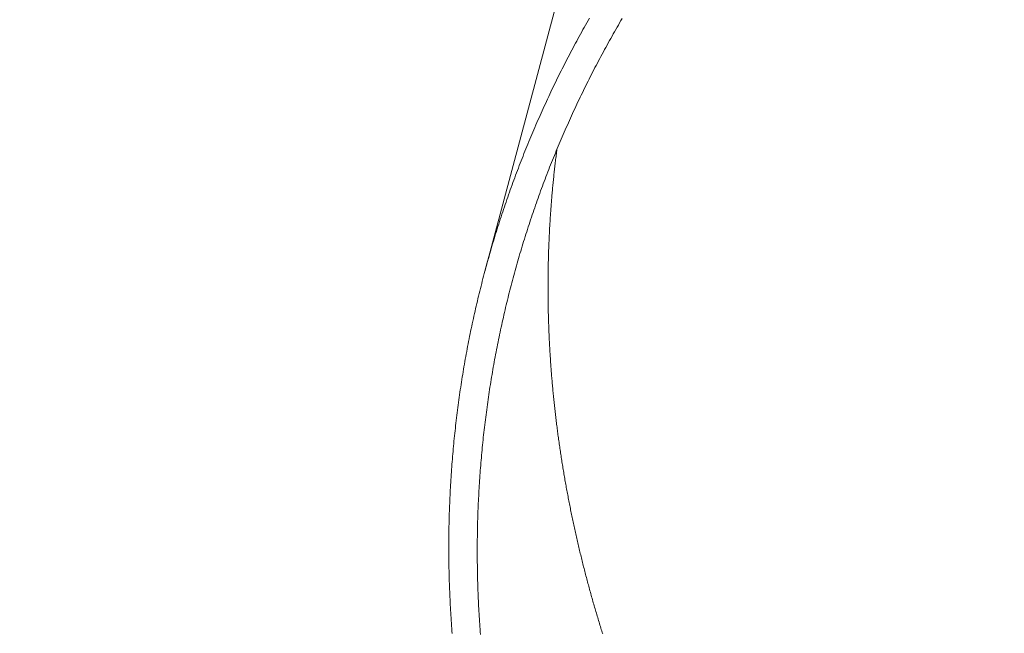
# Model space of a CAD drawing. Extents: x -2071 to 7080, y -6904 to 4960.
# Drawn here: x 3285 to 3386, y -164 to -101 of the extents above; entities that cross this region are included whole.
import ezdxf

# ---------------------------------------------------------------- set-up
doc = ezdxf.new("R2010")
doc.units = 0
doc.header["$MEASUREMENT"] = 0
doc.layers.get('0').update_dxf_attribs({"color": 3})
doc.layers.add('B', color=3, linetype='Continuous')
doc.styles.add('KATALOG', font='PlutoSansLight.ttf')
doc.dimstyles.new('KATALOG', dxfattribs={"dimscale": 200, "dimtxt": 1.75, "dimasz": 1, "dimexe": 0, "dimexo": 0, "dimgap": 0.3, "dimtad": 1, "dimlfac": 0.001, "dimzin": 0, "dimtxsty": 'KATALOG', "dimblk1": 'KATPFEIL', "dimblk2": 'KATPFEIL', "dimsah": 1, "dimcen": 1, "dimse1": 1, "dimse2": 1, "dimclrd": 256, "dimclre": 256, "dimclrt": 3, "dimadec": 0, "dimazin": 0, "dimtfac": 1, "dimtmove": 0, "dimatfit": 3, "dimldrblk": 'KATPFEIL', "dimfxl": 1, "dimtvp": 1, "dimtolj": 1, "dimtzin": 0, "dimarcsym": 0})

# ---------------------------------------------------------------- blocks, each defined once
blk = doc.blocks.new('KATPFEIL')
at = {"layer": 'B', "ltscale": 1000}
for p, q in [((0, -1), (0, 1)), ((-1, 0), (0, 0)), ((1, 0), (0, 0))]:
    blk.add_line(p, q, dxfattribs=at)
blk = doc.blocks.new('*D8')
at = {"layer": 'B', "lineweight": -2, "ltscale": 100, "transparency": 16777216}
blk.add_line((-170.65, -6103.89), (3777.4, -6103.89), dxfattribs=at)
at = {"layer": 'Defpoints', "color": 0, "ltscale": 100, "transparency": 16777216}
for p in [(3977.4, 53.83), (-370.65, -3596.7), (3977.4, -6103.89)]:
    blk.add_point(p, dxfattribs=at)
at = {"layer": 'B', "lineweight": -2, "ltscale": 100, "transparency": 16777216, "xscale": 200, "yscale": 200, "zscale": 200, "rotation": 180}
blk.add_blockref('KATPFEIL', (-370.65, -6103.89), dxfattribs=at)
at = {"layer": 'B', "lineweight": -2, "ltscale": 100, "transparency": 16777216, "xscale": 200, "yscale": 200, "zscale": 200}
blk.add_blockref('KATPFEIL', (3977.4, -6103.89), dxfattribs=at)
at = {"layer": 'B', "color": 3, "ltscale": 100, "transparency": 16777216, "insert": (1803.37, -5822.57), "char_height": 350, "attachment_point": 5, "style": 'KATALOG'}
blk.add_mtext('\\A1;4,35', dxfattribs=at)
blk = doc.blocks.new('*D9')
at = {"layer": 'B', "lineweight": -2, "ltscale": 100, "transparency": 16777216}
blk.add_line((6279.55, 3060), (6279.55, -3612.46), dxfattribs=at)
at = {"layer": 'Defpoints', "color": 0, "ltscale": 100, "transparency": 16777216}
for p in [(1540, 3260), (370.58, -3812.46), (6279.55, -3812.46)]:
    blk.add_point(p, dxfattribs=at)
at = {"layer": 'B', "lineweight": -2, "ltscale": 100, "transparency": 16777216, "xscale": 200, "yscale": 200, "zscale": 200}
for p, rotation in [((6279.55, 3260), 90), ((6279.55, -3812.46), 270)]:
    blk.add_blockref('KATPFEIL', p, dxfattribs=dict(at, rotation=rotation))
at = {"layer": 'B', "color": 3, "ltscale": 100, "transparency": 16777216, "insert": (5998.23, -276.23), "char_height": 350, "attachment_point": 5, "rotation": 90, "style": 'KATALOG'}
blk.add_mtext('\\A1;7,07', dxfattribs=at)
blk = doc.blocks.new('*D10')
at = {"layer": 'B', "lineweight": -2, "ltscale": 100, "transparency": 16777216}
blk.add_line((-1670.65, -6703.89), (5279.55, -6703.89), dxfattribs=at)
at = {"layer": 'Defpoints', "color": 0, "ltscale": 100, "transparency": 16777216}
for p in [(5479.55, 53.83), (-1870.65, -3596.7), (5479.55, -6703.89)]:
    blk.add_point(p, dxfattribs=at)
at = {"layer": 'B', "lineweight": -2, "ltscale": 100, "transparency": 16777216, "xscale": 200, "yscale": 200, "zscale": 200, "rotation": 180}
blk.add_blockref('KATPFEIL', (-1870.65, -6703.89), dxfattribs=at)
at = {"layer": 'B', "lineweight": -2, "ltscale": 100, "transparency": 16777216, "xscale": 200, "yscale": 200, "zscale": 200}
blk.add_blockref('KATPFEIL', (5479.55, -6703.89), dxfattribs=at)
at = {"layer": 'B', "color": 3, "ltscale": 100, "transparency": 16777216, "insert": (1804.45, -6422.57), "char_height": 350, "attachment_point": 5, "style": 'KATALOG'}
blk.add_mtext('\\A1;7,35', dxfattribs=at)
blk = doc.blocks.new('*D11')
at = {"layer": 'B', "lineweight": -2, "ltscale": 100, "transparency": 16777216}
blk.add_line((6879.55, 4560), (6879.55, -5113.89), dxfattribs=at)
at = {"layer": 'Defpoints', "color": 0, "ltscale": 100, "transparency": 16777216}
for p in [(1540, 4760), (402.58, -5313.89), (6879.55, -5313.89)]:
    blk.add_point(p, dxfattribs=at)
at = {"layer": 'B', "lineweight": -2, "ltscale": 100, "transparency": 16777216, "xscale": 200, "yscale": 200, "zscale": 200}
for p, rotation in [((6879.55, 4760), 90), ((6879.55, -5313.89), 270)]:
    blk.add_blockref('KATPFEIL', p, dxfattribs=dict(at, rotation=rotation))
at = {"layer": 'B', "color": 3, "ltscale": 100, "transparency": 16777216, "insert": (6598.23, -276.95), "char_height": 350, "attachment_point": 5, "rotation": 90, "style": 'KATALOG'}
blk.add_mtext('\\A1;10,07', dxfattribs=at)

msp = doc.modelspace()

# ---------------------------------------------------------------- linework, layer by layer
at = {"lineweight": 0}
for points in [[(3649.814, -406.073, 1.2453901), (3190.298, 412.081)], [(3638.652, -395.101, 1.2494953), (3202.786, 404.871)], [(3607.486, -368.334, 1.3396033), (3199.136, 354.895)]]:
    msp.add_lwpolyline(points, format="xyb", dxfattribs=at)
for points in [[(3332.742, -126.785), (3340.063, -99.464)], [(3329.365, -164.236), (3329.344, -163.965), (3329.324, -163.694), (3329.305, -163.423), (3329.286, -163.153), (3329.267, -162.882), (3329.25, -162.611), (3329.233, -162.34), (3329.216, -162.07), (3329.201, -161.799), (3329.186, -161.528), (3329.171, -161.258), (3329.157, -160.987), (3329.144, -160.717), (3329.131, -160.446), (3329.12, -160.176), (3329.108, -159.905), (3329.098, -159.635), (3329.088, -159.365), (3329.078, -159.094), (3329.07, -158.824), (3329.062, -158.554), (3329.054, -158.284), (3329.047, -158.013), (3329.041, -157.743), (3329.036, -157.473), (3329.031, -157.203), (3329.027, -156.933), (3329.023, -156.663), (3329.02, -156.394), (3329.018, -156.124), (3329.016, -155.854), (3329.015, -155.584), (3329.015, -155.315), (3329.015, -155.045), (3329.016, -154.775), (3329.018, -154.506), (3329.02, -154.237), (3329.023, -153.967), (3329.026, -153.698), (3329.03, -153.429), (3329.035, -153.159), (3329.041, -152.89), (3329.047, -152.621), (3329.053, -152.352), (3329.061, -152.083), (3329.069, -151.814), (3329.077, -151.546), (3329.087, -151.277), (3329.097, -151.008), (3329.107, -150.74), (3329.119, -150.471), (3329.13, -150.203), (3329.143, -149.934), (3329.156, -149.666), (3329.17, -149.398), (3329.184, -149.13), (3329.199, -148.862), (3329.215, -148.594), (3329.231, -148.326), (3329.248, -148.058), (3329.266, -147.791), (3329.284, -147.523), (3329.303, -147.255), (3329.323, -146.988), (3329.343, -146.721), (3329.364, -146.453), (3329.385, -146.186), (3329.408, -145.919), (3329.43, -145.652), (3329.454, -145.385), (3329.478, -145.118), (3329.503, -144.852), (3329.528, -144.585), (3329.554, -144.318), (3329.581, -144.052), (3329.608, -143.786), (3329.636, -143.52), (3329.664, -143.253), (3329.694, -142.987), (3329.723, -142.722), (3329.754, -142.456), (3329.785, -142.19), (3329.817, -141.924), (3329.849, -141.659), (3329.882, -141.394), (3329.916, -141.128), (3329.95, -140.863), (3329.985, -140.598), (3330.021, -140.333), (3330.057, -140.068), (3330.094, -139.804), (3330.132, -139.539), (3330.17, -139.275), (3330.209, -139.01), (3330.248, -138.746), (3330.288, -138.482), (3330.329, -138.218), (3330.37, -137.954), (3330.412, -137.691), (3330.455, -137.427), (3330.498, -137.164), (3330.542, -136.9), (3330.587, -136.637), (3330.632, -136.374), (3330.678, -136.111), (3330.724, -135.848), (3330.771, -135.586), (3330.819, -135.323), (3330.868, -135.061), (3330.917, -134.798), (3330.966, -134.536), (3331.017, -134.274), (3331.068, -134.012), (3331.119, -133.751), (3331.172, -133.489), (3331.225, -133.228), (3331.278, -132.966), (3331.332, -132.705), (3331.387, -132.444), (3331.443, -132.183), (3331.499, -131.923), (3331.555, -131.662), (3331.613, -131.402), (3331.671, -131.141), (3331.73, -130.881), (3331.789, -130.621), (3331.849, -130.362), (3331.909, -130.102), (3331.97, -129.843), (3332.032, -129.583), (3332.095, -129.324), (3332.158, -129.065), (3332.222, -128.806), (3332.286, -128.548), (3332.351, -128.289), (3332.417, -128.031), (3332.483, -127.772), (3332.55, -127.514), (3332.617, -127.257), (3332.685, -126.999), (3332.754, -126.741), (3332.824, -126.484), (3332.894, -126.227), (3332.964, -125.97), (3333.036, -125.713), (3333.108, -125.456), (3333.18, -125.2), (3333.253, -124.943), (3333.327, -124.687), (3333.402, -124.431), (3333.477, -124.176), (3333.553, -123.92), (3333.629, -123.665), (3333.706, -123.409), (3333.783, -123.154), (3333.862, -122.899), (3333.941, -122.645), (3334.02, -122.39), (3334.1, -122.136), (3334.181, -121.882), (3334.262, -121.628), (3334.344, -121.374), (3334.427, -121.12), (3334.51, -120.867), (3334.594, -120.614), (3334.678, -120.361), (3334.763, -120.108), (3334.849, -119.855), (3334.935, -119.603), (3335.022, -119.351), (3335.11, -119.099), (3335.198, -118.847), (3335.287, -118.595), (3335.377, -118.344), (3335.467, -118.093), (3335.557, -117.842), (3335.649, -117.591), (3335.741, -117.34), (3335.833, -117.09), (3335.926, -116.84), (3336.02, -116.59), (3336.114, -116.34), (3336.209, -116.091), (3336.305, -115.841), (3336.401, -115.592), (3336.498, -115.343), (3336.596, -115.095), (3336.694, -114.846), (3336.793, -114.598), (3336.892, -114.35), (3336.992, -114.102), (3337.092, -113.854), (3337.194, -113.607), (3337.295, -113.36), (3337.398, -113.113), (3337.501, -112.866), (3337.605, -112.62), (3337.709, -112.373), (3337.814, -112.127), (3337.919, -111.882), (3338.025, -111.636), (3338.132, -111.391), (3338.239, -111.146), (3338.347, -110.901), (3338.456, -110.656), (3338.565, -110.412), (3338.675, -110.167), (3338.785, -109.923), (3338.896, -109.68), (3339.007, -109.436), (3339.12, -109.193), (3339.232, -108.95), (3339.346, -108.707), (3339.46, -108.465), (3339.574, -108.222), (3339.69, -107.98), (3339.805, -107.739), (3339.922, -107.497), (3340.039, -107.256), (3340.156, -107.015), (3340.275, -106.774), (3340.393, -106.533), (3340.513, -106.293), (3340.633, -106.053), (3340.753, -105.813), (3340.874, -105.573), (3340.996, -105.334), (3341.119, -105.095), (3341.242, -104.856), (3341.365, -104.618), (3341.489, -104.379), (3341.614, -104.141), (3341.739, -103.904), (3341.865, -103.666), (3341.992, -103.429), (3342.119, -103.192), (3342.247, -102.955), (3342.375, -102.719), (3342.504, -102.482), (3342.633, -102.246), (3342.763, -102.011), (3342.894, -101.775), (3343.025, -101.54), (3343.157, -101.305), (3343.29, -101.071), (3343.423, -100.836), (3343.556, -100.602)], [(3332.287, -164.314), (3332.267, -164.047), (3332.248, -163.781), (3332.229, -163.515), (3332.211, -163.249), (3332.194, -162.983), (3332.177, -162.717), (3332.16, -162.45), (3332.145, -162.184), (3332.13, -161.918), (3332.116, -161.652), (3332.102, -161.386), (3332.089, -161.12), (3332.076, -160.855), (3332.065, -160.589), (3332.053, -160.323), (3332.043, -160.057), (3332.033, -159.791), (3332.023, -159.526), (3332.015, -159.26), (3332.007, -158.994), (3331.999, -158.729), (3331.992, -158.463), (3331.986, -158.197), (3331.981, -157.932), (3331.976, -157.666), (3331.972, -157.401), (3331.968, -157.136), (3331.965, -156.87), (3331.962, -156.605), (3331.961, -156.34), (3331.959, -156.075), (3331.959, -155.81), (3331.959, -155.545), (3331.96, -155.28), (3331.961, -155.015), (3331.963, -154.75), (3331.966, -154.485), (3331.969, -154.22), (3331.973, -153.955), (3331.977, -153.691), (3331.983, -153.426), (3331.988, -153.162), (3331.995, -152.897), (3332.002, -152.633), (3332.009, -152.369), (3332.018, -152.104), (3332.027, -151.84), (3332.036, -151.576), (3332.046, -151.312), (3332.057, -151.048), (3332.069, -150.784), (3332.081, -150.52), (3332.093, -150.256), (3332.107, -149.993), (3332.121, -149.729), (3332.135, -149.465), (3332.15, -149.202), (3332.166, -148.939), (3332.183, -148.675), (3332.2, -148.412), (3332.218, -148.149), (3332.236, -147.886), (3332.255, -147.623), (3332.275, -147.36), (3332.295, -147.097), (3332.316, -146.835), (3332.337, -146.572), (3332.359, -146.309), (3332.382, -146.047), (3332.405, -145.785), (3332.429, -145.522), (3332.454, -145.26), (3332.479, -144.998), (3332.505, -144.736), (3332.532, -144.474), (3332.559, -144.212), (3332.587, -143.951), (3332.615, -143.689), (3332.644, -143.428), (3332.674, -143.166), (3332.704, -142.905), (3332.735, -142.644), (3332.767, -142.383), (3332.799, -142.122), (3332.832, -141.861), (3332.865, -141.6), (3332.899, -141.34), (3332.934, -141.079), (3332.969, -140.819), (3333.005, -140.558), (3333.042, -140.298), (3333.079, -140.038), (3333.117, -139.778), (3333.155, -139.518), (3333.194, -139.259), (3333.234, -138.999), (3333.274, -138.74), (3333.315, -138.48), (3333.357, -138.221), (3333.399, -137.962), (3333.442, -137.703), (3333.485, -137.444), (3333.529, -137.185), (3333.574, -136.927), (3333.619, -136.668), (3333.665, -136.41), (3333.712, -136.152), (3333.759, -135.894), (3333.807, -135.636), (3333.856, -135.378), (3333.905, -135.12), (3333.954, -134.863), (3334.005, -134.605), (3334.056, -134.348), (3334.107, -134.091), (3334.16, -133.834), (3334.212, -133.577), (3334.266, -133.32), (3334.32, -133.064), (3334.375, -132.807), (3334.43, -132.551), (3334.486, -132.295), (3334.543, -132.039), (3334.6, -131.783), (3334.658, -131.528), (3334.716, -131.272), (3334.775, -131.017), (3334.835, -130.761), (3334.896, -130.506), (3334.957, -130.251), (3335.018, -129.997), (3335.08, -129.742), (3335.143, -129.488), (3335.207, -129.233), (3335.271, -128.979), (3335.335, -128.725), (3335.401, -128.471), (3335.467, -128.218), (3335.533, -127.964), (3335.6, -127.711), (3335.668, -127.458), (3335.737, -127.205), (3335.806, -126.952), (3335.875, -126.699), (3335.945, -126.447), (3336.016, -126.194), (3336.088, -125.942), (3336.16, -125.69), (3336.233, -125.439), (3336.306, -125.187), (3336.38, -124.935), (3336.455, -124.684), (3336.53, -124.433), (3336.605, -124.182), (3336.682, -123.931), (3336.759, -123.681), (3336.837, -123.43), (3336.915, -123.18), (3336.994, -122.93), (3337.073, -122.68), (3337.153, -122.431), (3337.234, -122.181), (3337.315, -121.932), (3337.397, -121.683), (3337.48, -121.434), (3337.563, -121.185), (3337.647, -120.937), (3337.731, -120.688), (3337.816, -120.44), (3337.901, -120.192), (3337.988, -119.945), (3338.074, -119.697), (3338.162, -119.45), (3338.25, -119.202), (3338.338, -118.955), (3338.428, -118.709), (3338.517, -118.462), (3338.608, -118.216), (3338.699, -117.97), (3338.791, -117.724), (3338.883, -117.478), (3338.976, -117.232), (3339.069, -116.987), (3339.163, -116.742), (3339.258, -116.497), (3339.353, -116.252), (3339.449, -116.008), (3339.545, -115.763), (3339.643, -115.519), (3339.74, -115.276), (3339.839, -115.032), (3339.937, -114.788), (3340.037, -114.545), (3340.137, -114.302), (3340.238, -114.059), (3340.339, -113.817), (3340.441, -113.575), (3340.543, -113.332), (3340.646, -113.09), (3340.75, -112.849), (3340.854, -112.607), (3340.959, -112.366), (3341.065, -112.125), (3341.171, -111.884), (3341.278, -111.644), (3341.385, -111.403), (3341.493, -111.163), (3341.601, -110.924), (3341.71, -110.684), (3341.82, -110.445), (3341.93, -110.205), (3342.041, -109.966), (3342.152, -109.728), (3342.264, -109.489), (3342.377, -109.251), (3342.49, -109.013), (3342.604, -108.775), (3342.718, -108.538), (3342.833, -108.301), (3342.949, -108.063), (3343.065, -107.827), (3343.182, -107.59), (3343.299, -107.354), (3343.417, -107.118), (3343.535, -106.882), (3343.654, -106.646), (3343.774, -106.411), (3343.894, -106.176), (3344.015, -105.941), (3344.136, -105.707), (3344.258, -105.472), (3344.381, -105.238), (3344.504, -105.004), (3344.628, -104.771), (3344.752, -104.538), (3344.877, -104.305), (3345.002, -104.072), (3345.128, -103.839), (3345.255, -103.607), (3345.382, -103.375), (3345.51, -103.143), (3345.638, -102.912), (3345.767, -102.68), (3345.897, -102.449), (3346.027, -102.219), (3346.157, -101.988), (3346.288, -101.758), (3346.42, -101.528), (3346.553, -101.299), (3346.685, -101.069), (3346.819, -100.84), (3346.953, -100.611)], [(3344.935, -164.268), (3344.887, -164.114), (3344.839, -163.961), (3344.791, -163.807), (3344.743, -163.654), (3344.696, -163.5), (3344.649, -163.347), (3344.602, -163.193), (3344.555, -163.04), (3344.508, -162.886), (3344.462, -162.732), (3344.415, -162.579), (3344.369, -162.425), (3344.324, -162.271), (3344.278, -162.117), (3344.232, -161.963), (3344.187, -161.81), (3344.142, -161.656), (3344.097, -161.502), (3344.053, -161.348), (3344.008, -161.194), (3343.964, -161.04), (3343.92, -160.886), (3343.876, -160.732), (3343.832, -160.578), (3343.789, -160.424), (3343.746, -160.27), (3343.703, -160.115), (3343.66, -159.961), (3343.617, -159.807), (3343.575, -159.653), (3343.533, -159.499), (3343.491, -159.344), (3343.449, -159.19), (3343.407, -159.036), (3343.366, -158.881), (3343.325, -158.727), (3343.284, -158.573), (3343.243, -158.418), (3343.202, -158.264), (3343.162, -158.109), (3343.122, -157.955), (3343.082, -157.8), (3343.042, -157.646), (3343.002, -157.491), (3342.963, -157.337), (3342.924, -157.182), (3342.885, -157.028), (3342.846, -156.873), (3342.808, -156.718), (3342.769, -156.564), (3342.731, -156.409), (3342.693, -156.254), (3342.656, -156.099), (3342.618, -155.945), (3342.581, -155.79), (3342.544, -155.635), (3342.507, -155.48), (3342.47, -155.325), (3342.434, -155.171), (3342.397, -155.016), (3342.361, -154.861), (3342.325, -154.706), (3342.29, -154.551), (3342.254, -154.396), (3342.219, -154.241), (3342.184, -154.086), (3342.149, -153.931), (3342.115, -153.776), (3342.08, -153.621), (3342.046, -153.466), (3342.012, -153.311), (3341.978, -153.156), (3341.945, -153.001), (3341.911, -152.846), (3341.878, -152.691), (3341.845, -152.536), (3341.812, -152.38), (3341.78, -152.225), (3341.748, -152.07), (3341.715, -151.915), (3341.683, -151.76), (3341.652, -151.604), (3341.62, -151.449), (3341.589, -151.294), (3341.558, -151.139), (3341.527, -150.983), (3341.496, -150.828), (3341.466, -150.673), (3341.436, -150.517), (3341.406, -150.362), (3341.376, -150.207), (3341.346, -150.051), (3341.317, -149.896), (3341.287, -149.741), (3341.258, -149.585), (3341.23, -149.43), (3341.201, -149.274), (3341.173, -149.119), (3341.145, -148.964), (3341.117, -148.808), (3341.089, -148.653), (3341.061, -148.497), (3341.034, -148.342), (3341.007, -148.186), (3340.98, -148.031), (3340.953, -147.875), (3340.927, -147.72), (3340.9, -147.564), (3340.874, -147.409), (3340.848, -147.253), (3340.823, -147.098), (3340.797, -146.942), (3340.772, -146.787), (3340.747, -146.631), (3340.722, -146.476), (3340.698, -146.32), (3340.673, -146.164), (3340.649, -146.009), (3340.625, -145.853), (3340.601, -145.698), (3340.578, -145.542), (3340.554, -145.386), (3340.531, -145.231), (3340.508, -145.075), (3340.486, -144.92), (3340.463, -144.764), (3340.441, -144.608), (3340.419, -144.453), (3340.397, -144.297), (3340.375, -144.141), (3340.354, -143.986), (3340.332, -143.83), (3340.311, -143.675), (3340.29, -143.519), (3340.27, -143.363), (3340.249, -143.208), (3340.229, -143.052), (3340.209, -142.896), (3340.19, -142.741), (3340.17, -142.585), (3340.151, -142.429), (3340.131, -142.274), (3340.113, -142.118), (3340.094, -141.962), (3340.075, -141.807), (3340.057, -141.651), (3340.039, -141.495), (3340.021, -141.34), (3340.003, -141.184), (3339.986, -141.028), (3339.969, -140.873), (3339.952, -140.717), (3339.935, -140.561), (3339.918, -140.406), (3339.902, -140.25), (3339.886, -140.094), (3339.87, -139.939), (3339.854, -139.783), (3339.838, -139.627), (3339.823, -139.472), (3339.808, -139.316), (3339.793, -139.16), (3339.778, -139.005), (3339.764, -138.849), (3339.75, -138.693), (3339.735, -138.538), (3339.722, -138.382), (3339.708, -138.227), (3339.695, -138.071), (3339.681, -137.915), (3339.668, -137.76), (3339.656, -137.604), (3339.643, -137.449), (3339.631, -137.293), (3339.619, -137.137), (3339.607, -136.982), (3339.595, -136.826), (3339.583, -136.671), (3339.572, -136.515), (3339.561, -136.36), (3339.55, -136.204), (3339.539, -136.049), (3339.529, -135.893), (3339.519, -135.738), (3339.509, -135.582), (3339.499, -135.427), (3339.489, -135.271), (3339.48, -135.116), (3339.471, -134.96), (3339.462, -134.805), (3339.453, -134.649), (3339.445, -134.494), (3339.436, -134.338), (3339.428, -134.183), (3339.42, -134.027), (3339.413, -133.872), (3339.405, -133.717), (3339.398, -133.561), (3339.391, -133.406), (3339.384, -133.251), (3339.378, -133.095), (3339.371, -132.94), (3339.365, -132.785), (3339.359, -132.629), (3339.353, -132.474), (3339.348, -132.319), (3339.342, -132.163), (3339.337, -132.008), (3339.333, -131.853), (3339.328, -131.698), (3339.323, -131.542), (3339.319, -131.387), (3339.315, -131.232), (3339.311, -131.077), (3339.308, -130.922), (3339.304, -130.766), (3339.301, -130.611), (3339.298, -130.456), (3339.296, -130.301), (3339.293, -130.146), (3339.291, -129.991), (3339.289, -129.836), (3339.287, -129.681), (3339.285, -129.526), (3339.284, -129.371), (3339.282, -129.216), (3339.281, -129.061), (3339.281, -128.906), (3339.28, -128.751), (3339.28, -128.596), (3339.28, -128.441), (3339.28, -128.286), (3339.28, -128.131), (3339.28, -127.977), (3339.281, -127.822), (3339.282, -127.667), (3339.283, -127.512), (3339.284, -127.357), (3339.286, -127.203), (3339.288, -127.048), (3339.29, -126.893), (3339.292, -126.738), (3339.294, -126.584), (3339.297, -126.429), (3339.3, -126.275), (3339.303, -126.12), (3339.306, -125.965), (3339.31, -125.811), (3339.313, -125.656), (3339.317, -125.502), (3339.321, -125.347), (3339.326, -125.193), (3339.33, -125.038), (3339.335, -124.884), (3339.34, -124.729), (3339.345, -124.575), (3339.351, -124.421), (3339.356, -124.266), (3339.362, -124.112), (3339.368, -123.958), (3339.375, -123.803), (3339.381, -123.649), (3339.388, -123.495), (3339.395, -123.341), (3339.402, -123.187), (3339.409, -123.032), (3339.417, -122.878), (3339.425, -122.724), (3339.433, -122.57), (3339.441, -122.416), (3339.449, -122.262), (3339.458, -122.108), (3339.467, -121.954), (3339.476, -121.8), (3339.485, -121.646), (3339.495, -121.492), (3339.504, -121.339), (3339.514, -121.185), (3339.524, -121.031), (3339.535, -120.877), (3339.545, -120.724), (3339.556, -120.57), (3339.567, -120.416), (3339.578, -120.262), (3339.59, -120.109), (3339.601, -119.955), (3339.613, -119.802), (3339.625, -119.648), (3339.638, -119.495), (3339.65, -119.341), (3339.663, -119.188), (3339.676, -119.034), (3339.689, -118.881), (3339.702, -118.728), (3339.716, -118.574), (3339.73, -118.421), (3339.744, -118.268), (3339.758, -118.115), (3339.772, -117.961), (3339.787, -117.808), (3339.802, -117.655), (3339.817, -117.502), (3339.832, -117.349), (3339.848, -117.196), (3339.864, -117.043), (3339.879, -116.89), (3339.896, -116.737), (3339.912, -116.584), (3339.929, -116.431), (3339.945, -116.278), (3339.962, -116.126), (3339.98, -115.973), (3339.997, -115.82), (3340.015, -115.668), (3340.033, -115.515), (3340.051, -115.362), (3340.069, -115.21), (3340.087, -115.057), (3340.106, -114.905), (3340.125, -114.752), (3340.144, -114.6), (3340.164, -114.447), (3340.183, -114.295), (3340.203, -114.143)]]:
    msp.add_lwpolyline(points, dxfattribs=at)

# ---------------------------------------------------------------- dimensions: what is measured, and where the dimension line sits
at = {"layer": 'B', "ltscale": 100}
for base, p1, p2, picture, middle in [((6879.55, -5313.89), (1540, 4760), (402.583, -5313.89), '*D11', (6598.226, -276.945)), ((6279.55, -3812.464), (1540, 3260), (370.583, -3812.464), '*D9', (5998.226, -276.232))]:
    dim = msp.add_linear_dim(base=base, p1=p1, p2=p2, angle=90, dimstyle='KATALOG', dxfattribs=at)
    dim.commit()
    dim.dimension.update_dxf_attribs({"geometry": picture, "text_midpoint": middle})
for base, p1, p2, picture, middle in [((5479.55, -6703.89), (-1870.65, -3596.703), (5479.55, 53.83), '*D10', (1804.45, -6422.567)), ((3977.4, -6103.89), (-370.65, -3596.703), (3977.4, 53.83), '*D8', (1803.375, -5822.567))]:
    dim = msp.add_linear_dim(base=base, p1=p1, p2=p2, dimstyle='KATALOG', dxfattribs=at)
    dim.commit()
    dim.dimension.update_dxf_attribs({"geometry": picture, "text_midpoint": middle})

doc.saveas('drawing.dxf')
